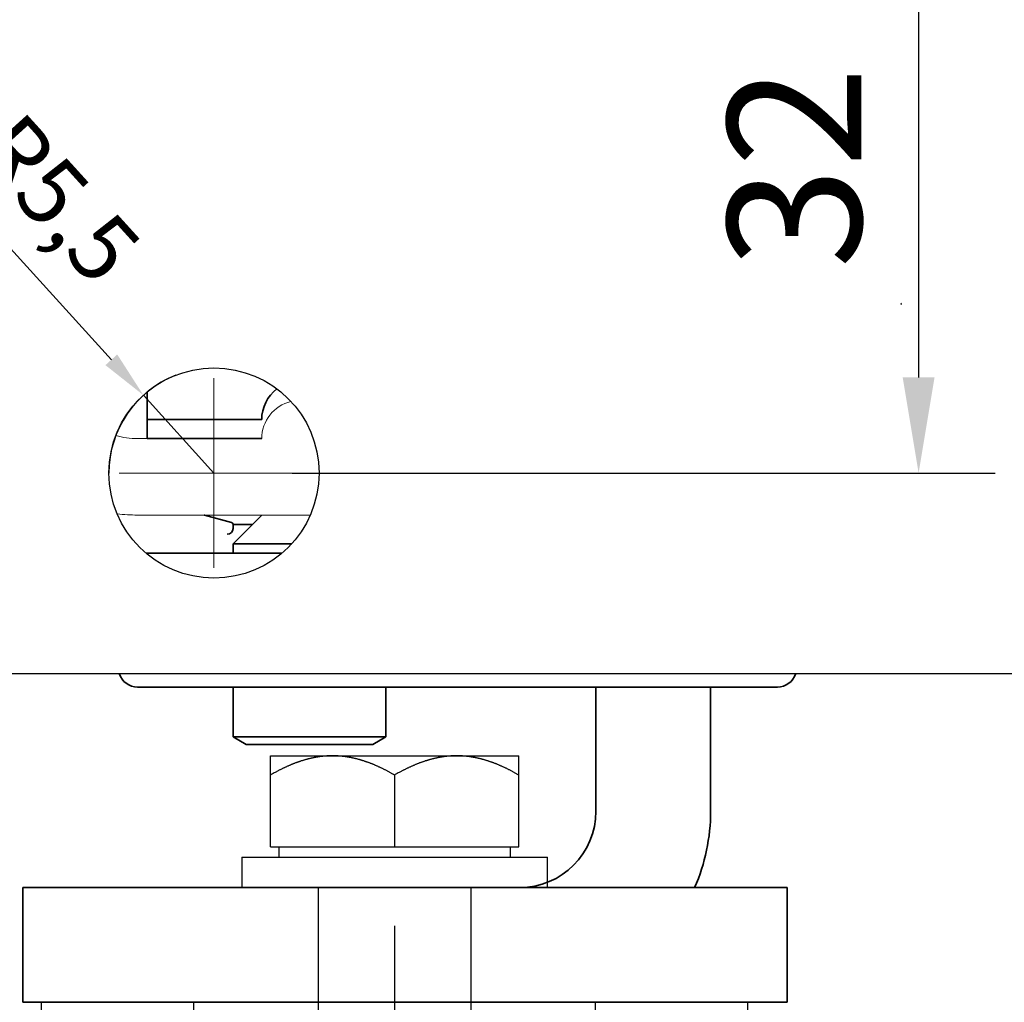
# Model space of a CAD drawing. Units: millimetres. Extents: x 24663 to 26077, y 14856 to 23560.
# Drawn here: x 24872 to 24923, y 22162 to 22214 of the extents above; entities that cross this region are included whole.
import ezdxf

# ---------------------------------------------------------------- set-up
doc = ezdxf.new("R2010")
doc.units = ezdxf.units.MM
doc.linetypes.add('CENTERX2', pattern=[20.32, 12.7, -2.54, 2.54, -2.54])
doc.linetypes.add('XREF ANTRIEB TST Flex Green ES Proline mit Wandbefestigung$0$STRICHPUNKT', pattern=[25.4, 12.7, -6.35, 0, -6.35])
for name, color, linetype in [('BLOCK 325455-XX-1-20 Horizontalprofil FF oben$0$325455', 3, 'Continuous'), ('Fahrflügel', 3, 'Continuous'), ('Konstruktion', 31, 'Continuous'), ('Mass', 7, 'Continuous'), ('XREF ANTRIEB TST Flex Green ES Proline mit Wandbefestigung$0$Mittellinie', 7, 'XREF ANTRIEB TST Flex Green ES Proline mit Wandbefestigung$0$STRICHPUNKT'), ('XREF ANTRIEB TST Flex Green ES Proline mit Wandbefestigung$0$XREF ANTRIEB TST Flex Green ES 200', 5, 'Continuous')]:
    doc.layers.add(name, color=color, linetype=linetype)
doc.layers.add('XREF ANTRIEB TST Flex Green ES Proline mit Wandbefestigung$0$Konstruktion', color=31, linetype='Continuous', true_color=0xffbf7f)
doc.styles.add('Bemassungstext (DORMA)', font='isocpeur.ttf')
doc.dimstyles.new('DORMA', dxfattribs={"dimtxt": 3.5, "dimasz": 2.5, "dimexe": 2, "dimexo": 0, "dimgap": 1.5, "dimtad": 1, "dimdec": 8, "dimtxsty": 'Bemassungstext (DORMA)', "dimcen": 0.1, "dimclrt": 256, "dimadec": 8, "dimazin": 2, "dimtfac": 1, "dimtdec": 8, "dimtmove": 0, "dimatfit": 3, "dimfxl": 1, "dimtolj": 1, "dimarcsym": 0})
doc.dimstyles.new('DORMA_M', dxfattribs={"dimtxt": 3.5, "dimasz": 2.5, "dimexe": 2, "dimexo": 0, "dimgap": 1.5, "dimtad": 1, "dimdec": 8, "dimtxsty": 'Bemassungstext (DORMA)', "dimcen": 0.1, "dimclrt": 256, "dimadec": 8, "dimazin": 2, "dimtfac": 1, "dimtdec": 8, "dimtmove": 0, "dimatfit": 3, "dimfxl": 1, "dimtolj": 1, "dimarcsym": 0})

# ---------------------------------------------------------------- blocks, each defined once
blk = doc.blocks.new('*D172')
at = {"layer": 'Mass', "color": 0, "lineweight": -2, "transparency": 16777216}
for p, q in [((25016.54, 22167.091), (25016.54, 22172.091)), ((25002.044, 22162.091), (25020.54, 22162.091)), ((25016.54, 22158.091), (25016.54, 22162.091)), ((24863.892, 22158.091), (25020.54, 22158.091)), ((25016.54, 22153.091), (25016.54, 22148.091))]:
    blk.add_line(p, q, dxfattribs=at)
at = {"layer": 'Mass', "color": 0, "transparency": 16777216}
for points in [[(25015.706, 22167.091), (25017.373, 22167.091), (25016.54, 22162.091)], [(25015.706, 22153.091), (25017.373, 22153.091), (25016.54, 22158.091)]]:
    blk.add_solid(points, dxfattribs=at)
at = {"layer": 'Mass', "transparency": 16777216, "insert": (25010.54, 22160.091), "char_height": 6, "attachment_point": 5, "rotation": 90, "style": 'Bemassungstext (DORMA)'}
blk.add_mtext('\\A1;4', dxfattribs=at)
blk = doc.blocks.new('XREF ANTRIEB TST Flex Green ES Proline mit Wandbefestigung$0$SW_CENTERMARKSYMBOL_2')
at = {"color": 0, "linetype": 'Continuous', "lineweight": 0}
for p, q in [((0, 2.5), (0, 4.96)), ((0, 0), (0, 2.5)), ((-2.5, 0), (-4.96, 0)), ((0, 0), (-2.5, 0)), ((0, 0), (0, -2.5)), ((0, 0), (2.5, 0)), ((2.5, 0), (4.96, 0)), ((0, -2.5), (0, -4.96))]:
    blk.add_line(p, q, dxfattribs=at)
blk = doc.blocks.new('XREF ANTRIEB TST Flex Green ES Proline mit Wandbefestigung$0$Wandbefestigung TST SA')
at = {"color": 9, "linetype": 'Continuous', "lineweight": 30}
blk.add_line((12, -73), (120.5, -73), dxfattribs=at)
blk.add_circle((25, -62.5), 5.5, dxfattribs=at)
at = {"layer": 'XREF ANTRIEB TST Flex Green ES Proline mit Wandbefestigung$0$Mittellinie', "color": 1}
blk.add_blockref('XREF ANTRIEB TST Flex Green ES Proline mit Wandbefestigung$0$SW_CENTERMARKSYMBOL_2', (25, -62.5), dxfattribs=at)
blk = doc.blocks.new('XREF ANTRIEB TST Flex Green ES Proline mit Wandbefestigung$0$XREF ANTRIEB TST Flex Green ES Proline')
at = {"color": 5, "linetype": 'Continuous', "lineweight": 35}
for p, q in [((58.465, -57.948), (58.5, -57.906)), ((58.5, -57.977), (58.465, -57.948)), ((19, -62.557), (19, -64)), ((19, -64), (25, -64)), ((19, -64), (19, -65)), ((19, -65), (25, -65)), ((23.426, -69.382), (22.013, -69.003)), ((25, -69), (23.5, -70.5)), ((23.5, -69.7), (23.5, -69.479)), ((24.5, -69.5), (23.5, -69.5)), ((23.5, -70.5), (23.5, -71)), ((26.569, -70.5), (23.5, -70.5)), ((18.949, -71), (26.051, -71)), ((52, -78), (18.5, -78)), ((23.5, -78), (23.5, -80.601)), ((31.5, -80.601), (31.5, -78)), ((42.5, -78), (42.5, -84.5)), ((48.5, -78), (48.5, -84.5)), ((23.5, -80.601), (24.191, -81)), ((31.5, -80.601), (23.5, -80.601)), ((30.81, -81), (31.5, -80.601)), ((30.81, -81), (24.191, -81)), ((12.5, -94.5), (12.5, -88.5)), ((12.5, -88.5), (16.5, -88.5)), ((16.5, -88.5), (48.5, -88.5)), ((48.5, -88.5), (52.5, -88.5)), ((52.5, -88.5), (52.5, -94.5)), ((16.5, -94.5), (12.5, -94.5)), ((16.5, -94.5), (48.5, -94.5)), ((52.5, -94.5), (48.5, -94.5))]:
    blk.add_line(p, q, dxfattribs=at)
at = {"color": 5, "linetype": 'Continuous', "lineweight": 15}
for p, q in [((25, -65), (18.5, -65)), ((18.5, -69), (27.541, -69))]:
    blk.add_line(p, q, dxfattribs=at)
at = {"color": 5, "linetype": 'Continuous', "lineweight": 35}
for centre, radius, start, end in [((27, -64), 2, 126.8696, 180), ((21.987, -69.1), 0.1, 75, 90), ((23.4, -69.479), 0.1, 0, 75), ((23.2, -69.7), 0.3, 270, 0), ((18.5, -77), 1, 197.4576, 270), ((52, -77), 1, 270, 342.5424), ((38.5, -84.5), 4, 270, 0), ((38.5, -84.5), 10, 336.4218, 0)]:
    blk.add_arc(centre, radius, start, end, dxfattribs=at)
at = {"color": 5, "linetype": 'Continuous', "lineweight": 15}
for centre, radius, start, end in [((27, -65), 2, 103.6162, 180), ((18.5, -61), 4, 253.4862, 270), ((18.5, -60), 9, 263.1842, 270)]:
    blk.add_arc(centre, radius, start, end, dxfattribs=at)
at = {"layer": 'XREF ANTRIEB TST Flex Green ES Proline mit Wandbefestigung$0$Konstruktion'}
blk.add_blockref('XREF ANTRIEB TST Flex Green ES Proline mit Wandbefestigung$0$Wandbefestigung TST SA', (-2.5, -4.3), dxfattribs=at)
blk = doc.blocks.new('XREF ANTRIEB TST Flex Green ES Proline mit Wandbefestigung')
at = {"layer": 'XREF ANTRIEB TST Flex Green ES Proline mit Wandbefestigung$0$XREF ANTRIEB TST Flex Green ES 200'}
blk.add_blockref('XREF ANTRIEB TST Flex Green ES Proline mit Wandbefestigung$0$XREF ANTRIEB TST Flex Green ES Proline', (0, 0), dxfattribs=at)
blk = doc.blocks.new('*D239')
at = {"layer": 'Mass', "color": 0, "lineweight": -2, "transparency": 16777216}
for p, q in [((24884.992, 22221.841), (24922.782, 22221.841)), ((24918.782, 22216.841), (24918.782, 22194.841)), ((24885.992, 22189.841), (24922.782, 22189.841))]:
    blk.add_line(p, q, dxfattribs=at)
at = {"layer": 'Mass', "color": 0, "transparency": 16777216}
for points in [[(24917.948, 22216.841), (24919.615, 22216.841), (24918.782, 22221.841)], [(24917.948, 22194.841), (24919.615, 22194.841), (24918.782, 22189.841)]]:
    blk.add_solid(points, dxfattribs=at)
at = {"layer": 'Mass', "transparency": 16777216, "insert": (24912.282, 22205.841), "char_height": 7, "attachment_point": 5, "rotation": 90, "style": 'Bemassungstext (DORMA)'}
blk.add_mtext('\\A1;32', dxfattribs=at)
blk = doc.blocks.new('*D234')
at = {"layer": 'Mass', "color": 0, "lineweight": -2, "transparency": 16777216}
for p, q in [((24867.301, 22205.935), (24876.52, 22195.767)), ((24881.893, 22189.841), (24878.199, 22193.915))]:
    blk.add_line(p, q, dxfattribs=at)
blk.add_arc((24881.893, 22189.841), 5.5, 111.3627, 180, dxfattribs=at)
at = {"layer": 'Mass', "color": 0, "transparency": 16777216}
blk.add_solid([(24876.829, 22196.047), (24876.211, 22195.488), (24878.199, 22193.915)], dxfattribs=at)
at = {"layer": 'Mass', "transparency": 16777216, "insert": (24873.738, 22204.196), "char_height": 3.5, "attachment_point": 5, "rotation": 312.1975, "style": 'Bemassungstext (DORMA)'}
blk.add_mtext('\\A1;R5,5', dxfattribs=at)
blk = doc.blocks.new('BLOCK 325455-XX-1-20 Horizontalprofil FF oben$0$325455 Trennung')
at = {"layer": 'BLOCK 325455-XX-1-20 Horizontalprofil FF oben$0$325455', "color": 8}
for p, q in [((-5.829, 19.695), (-6.895, 17.184)), ((-5.813, 19.734), (-5.812, 19.732)), ((-5.371, 20), (-5.369, 20)), ((5.369, 20), (-5.369, 20)), ((6.895, 17.184), (5.829, 19.695)), ((5.877, 19.583), (6.804, 17.397)), ((-9.602, 18.1), (-9.6, 18.1)), ((-9.388, 18.1), (-9.6, 18.1)), ((-7.611, 17.106), (-9.283, 18.072)), ((9.283, 18.072), (7.611, 17.106)), ((9.387, 18.1), (9.388, 18.1)), ((9.6, 18.1), (9.388, 18.1)), ((-10, 17.7), (-10, 17.273)), ((-7.776, 17.555), (-7.775, 17.555)), ((-5.52, 15.305), (-4.506, 17.695)), ((-4.045, 18), (4.045, 18)), ((4.504, 17.695), (5.519, 15.305)), ((4.504, 17.695), (4.506, 17.695)), ((4.506, 17.695), (5.52, 15.305)), ((10, 17.273), (10, 17.7)), ((-9.9, 17.1), (-9.9, 16.725)), ((9.9, 16.725), (9.9, 17.1)), ((10, 17.391), (10, 17.391)), ((-9.702, 16.525), (-9.7, 16.525)), ((-9.7, 16.525), (-9.588, 16.525)), ((9.587, 16.525), (9.588, 16.525)), ((9.588, 16.525), (9.7, 16.525)), ((-9.588, 15.475), (-9.7, 15.475)), ((9.587, 15.475), (9.588, 15.475)), ((9.7, 15.475), (9.588, 15.475)), ((-9.9, 15.275), (-9.9, 14.9)), ((-7.212, 15), (-5.981, 15)), ((5.519, 15.305), (5.52, 15.305)), ((5.979, 15), (5.981, 15)), ((5.981, 15), (7.212, 15)), ((9.9, 14.9), (9.9, 15.275)), ((-10, 14.727), (-10, 14.3)), ((-9.283, 13.928), (-7.612, 14.893)), ((7.612, 14.893), (9.283, 13.928)), ((10, 14.3), (10, 14.727)), ((-9.602, 13.9), (-9.6, 13.9)), ((-9.6, 13.9), (-9.388, 13.9)), ((9.387, 13.9), (9.388, 13.9)), ((9.388, 13.9), (9.6, 13.9)), ((-10, 5.273), (-10, 5.7)), ((-9.602, 6.1), (-9.6, 6.1)), ((-9.6, 6.1), (-9.388, 6.1)), ((-9.283, 6.072), (-7.612, 5.107)), ((7.612, 5.107), (9.283, 6.072)), ((9.387, 6.1), (9.388, 6.1)), ((9.388, 6.1), (9.6, 6.1)), ((10, 5.7), (10, 5.273)), ((-9.9, 4.725), (-9.9, 5.1)), ((-7.212, 5), (-5.981, 5)), ((-5.52, 4.695), (-4.506, 2.305)), ((4.504, 2.305), (5.519, 4.695)), ((4.506, 2.305), (5.52, 4.695)), ((5.519, 4.695), (5.52, 4.695)), ((5.979, 5), (5.981, 5)), ((5.981, 5), (7.212, 5)), ((9.9, 5.1), (9.9, 4.725)), ((-9.588, 4.525), (-9.7, 4.525)), ((9.587, 4.525), (9.588, 4.525)), ((9.7, 4.525), (9.588, 4.525)), ((-9.9, 2.9), (-9.9, 3.275)), ((-9.702, 3.475), (-9.7, 3.475)), ((-9.7, 3.475), (-9.588, 3.475)), ((9.587, 3.475), (9.588, 3.475)), ((9.588, 3.475), (9.7, 3.475)), ((9.9, 3.275), (9.9, 2.9)), ((-10, 2.3), (-10, 2.727)), ((-7.611, 2.894), (-9.283, 1.928)), ((-5.829, 0.305), (-6.895, 2.816)), ((6.895, 2.816), (5.829, 0.305)), ((5.877, 0.417), (6.804, 2.603)), ((9.283, 1.928), (7.611, 2.894)), ((10, 2.727), (10, 2.3)), ((10, 2.609), (10, 2.609)), ((-7.776, 2.445), (-7.775, 2.445)), ((4.504, 2.305), (4.506, 2.305)), ((-9.602, 1.9), (-9.6, 1.9)), ((-9.388, 1.9), (-9.6, 1.9)), ((-4.045, 2), (4.045, 2)), ((9.387, 1.9), (9.388, 1.9)), ((9.6, 1.9), (9.388, 1.9)), ((-5.813, 0.266), (-5.812, 0.268)), ((-5.371, 0), (-5.369, 0)), ((5.369, 0), (-5.369, 0))]:
    blk.add_line(p, q, dxfattribs=at)
for centre in [(-9.25, 16), (9.25, 16), (-9.25, 4), (9.25, 4)]:
    blk.add_circle(centre, 0.6, dxfattribs=at)
for centre, radius, start, end in [((-5.369, 19.5), 0.5, 90.0087, 156.9922), ((5.369, 19.5), 0.5, 23.0078, 89.9909), ((-9.6, 17.7), 0.4, 90.0051, 179.9965), ((-9.388, 17.89), 0.21, 59.9964, 90.0052), ((9.388, 17.89), 0.21, 89.9938, 120.0056), ((9.6, 17.7), 0.4, 0.0034, 89.996), ((-4.045, 17.5), 0.5, 89.9947, 157.0062), ((4.044, 17.5), 0.5, 22.9899, 90.0088), ((4.045, 17.5), 0.5, 22.9948, 90.0044), ((-9.8, 17.273), 0.2, 180.011, 240.0033), ((-7.216, 17.791), 0.791, 239.9966, 273.0913), ((-7.171, 17.302), 0.3, 269.6255, 337.0062), ((7.171, 17.302), 0.3, 202.9823, 270.4032), ((7.216, 17.79), 0.79, 266.8845, 300.0128), ((9.8, 17.273), 0.2, 299.9943, 0.0066), ((-9.7, 16.725), 0.2, 180.0145, 269.9929), ((-9.588, 16.724), 0.199, 269.9316, 295.033), ((-9.25, 16), 0.6, 244.9924, 115.0076), ((9.25, 16), 0.6, 64.991, 295.009), ((9.588, 16.724), 0.199, 244.9691, 270.0685), ((9.586, 16.724), 0.199, 249.2145, 270.0857), ((9.7, 16.725), 0.2, 270.0063, 359.9873), ((-9.7, 15.275), 0.2, 90.0049, 180.0025), ((-9.588, 15.275), 0.2, 65.0043, 89.953), ((9.588, 15.274), 0.201, 90.048, 114.9915), ((9.587, 15.275), 0.2, 90.0067, 110.7854), ((9.7, 15.275), 0.2, 359.9956, 89.9926), ((-7.212, 14.2), 0.8, 90.0043, 120.0089), ((-5.98, 15.5), 0.5, 269.9862, 337.0047), ((5.979, 15.5), 0.5, 203.0034, 270.0065), ((5.98, 15.5), 0.5, 202.9954, 270.014), ((7.212, 14.2), 0.8, 59.9911, 89.996), ((-9.8, 14.727), 0.2, 119.9943, 180.0066), ((9.8, 14.727), 0.2, 359.9934, 60.0057), ((-9.6, 14.3), 0.4, 179.9953, 270.0122), ((-9.388, 14.11), 0.21, 269.9948, 300.0036), ((9.388, 14.11), 0.21, 239.9964, 270.0052), ((9.6, 14.3), 0.4, 269.9962, 0.0054), ((-9.6, 5.7), 0.4, 89.9878, 180.0047), ((-9.388, 5.89), 0.21, 59.9964, 90.0052), ((9.388, 5.89), 0.21, 89.9948, 120.0036), ((9.6, 5.7), 0.4, 359.9946, 90.0038), ((-9.8, 5.273), 0.2, 179.9934, 240.0057), ((9.8, 5.273), 0.2, 299.9943, 0.0066), ((-9.7, 4.725), 0.2, 179.9975, 269.9951), ((-7.212, 5.8), 0.8, 239.9911, 269.9957), ((-5.98, 4.5), 0.5, 22.9953, 90.0138), ((5.979, 4.5), 0.5, 89.9935, 156.9966), ((5.98, 4.5), 0.5, 89.986, 157.0046), ((7.212, 5.8), 0.8, 270.004, 300.0089), ((9.7, 4.725), 0.2, 270.0074, 0.0044), ((-9.588, 4.725), 0.2, 270.047, 294.9957), ((-9.25, 4), 0.6, 244.9924, 115.0076), ((9.25, 4), 0.6, 64.991, 295.009), ((9.588, 4.726), 0.201, 245.0085, 269.952), ((9.587, 4.725), 0.2, 249.2146, 269.9933), ((-9.7, 3.275), 0.2, 90.0071, 179.9855), ((-9.588, 3.276), 0.199, 64.967, 90.0684), ((9.588, 3.276), 0.199, 89.9315, 115.0309), ((9.586, 3.276), 0.199, 89.9143, 110.7855), ((9.7, 3.275), 0.2, 0.0127, 89.9937), ((-9.8, 2.727), 0.2, 119.9967, 179.989), ((-7.216, 2.209), 0.791, 86.9087, 120.0034), ((-7.171, 2.698), 0.3, 22.9938, 90.3745), ((7.171, 2.698), 0.3, 89.5968, 157.0177), ((7.216, 2.21), 0.79, 59.9872, 93.1155), ((9.8, 2.727), 0.2, 359.9934, 60.0057), ((-9.6, 2.3), 0.4, 180.0035, 269.9949), ((-4.045, 2.5), 0.5, 202.9938, 270.0053), ((4.044, 2.5), 0.5, 269.9912, 337.0101), ((4.045, 2.5), 0.5, 269.9956, 337.0052), ((9.6, 2.3), 0.4, 270.004, 359.9966), ((-9.388, 2.11), 0.21, 269.9948, 300.0036), ((9.388, 2.11), 0.21, 239.9944, 270.0062), ((-5.369, 0.5), 0.5, 203.0078, 269.9913), ((5.369, 0.5), 0.5, 270.0091, 336.9922)]:
    blk.add_arc(centre, radius, start, end, dxfattribs=at)
blk = doc.blocks.new('BLOCK 325455-XX-1-20 Horizontalprofil FF oben$0$325455-XX-1-20 Horizontalprofil FF oben')
at = {"layer": 'BLOCK 325455-XX-1-20 Horizontalprofil FF oben$0$325455'}
for p, q in [((18.5, 0), (10.5, 0)), ((18.5, -47), (18.5, 0)), ((-18.5, 0), (-18.5, -47)), ((-10.5, 0), (-18.5, 0)), ((-10.5, -1.7), (-10.5, 0)), ((10.5, 0), (10.5, -1.7)), ((-14.95, -2), (-10.8, -2)), ((10.8, -2), (14.95, -2)), ((-15.25, -9.7), (-15.25, -2.3)), ((15.25, -2.3), (15.25, -9.7)), ((-9.68, -10), (-14.95, -10)), ((-8.251, -10.318), (-9.403, -10.033)), ((-6.163, -10), (-7.665, -10)), ((7.665, -10), (6.163, -10)), ((9.403, -10.033), (8.251, -10.318)), ((14.95, -10), (9.68, -10)), ((-6.804, -12.603), (-5.877, -10.417)), ((5.877, -10.417), (6.804, -12.603)), ((-9.719, -11.244), (-9.566, -11.293)), ((-9.496, -11.327), (-7.775, -12.444)), ((7.775, -12.444), (9.496, -11.327)), ((9.566, -11.293), (9.719, -11.244)), ((-14.446, -12), (-16, -12)), ((-12.172, -12), (-13.754, -12)), ((-10, -15.9), (-10, -11.936)), ((10, -11.936), (10, -15.9)), ((13.754, -12), (12.2, -12)), ((16, -12), (14.446, -12)), ((-16.5, -12.5), (-16.5, -27.5)), ((-11.7, -17), (-11.7, -12.499)), ((-7.684, -12.623), (-7.693, -12.797)), ((-7.403, -12.986), (-6.944, -12.753)), ((6.944, -12.753), (7.403, -12.986)), ((7.693, -12.797), (7.684, -12.623)), ((11.7, -12.5), (11.7, -17)), ((16.5, -27.5), (16.5, -12.5)), ((-7.804, -15.229), (-9.323, -16.156)), ((-3.161, -16.381), (-7.664, -15.203)), ((7.664, -15.203), (3.161, -16.381)), ((9.323, -16.156), (7.804, -15.229)), ((-9.479, -16.2), (-9.7, -16.2)), ((9.7, -16.2), (9.479, -16.2)), ((-2.75, -18.412), (-2.75, -16.873)), ((2.75, -16.873), (2.75, -18.412)), ((-10, -18), (-10.7, -18)), ((10.7, -18), (10, -18)), ((-9.5, -21.5), (-9.5, -18.5)), ((-3.595, -18.9), (-2.75, -18.412)), ((2.75, -18.412), (3.595, -18.9)), ((9.5, -18.5), (9.5, -21.5)), ((-7.6, -19), (-7.46, -19)), ((7.46, -19), (7.6, -19)), ((-7.9, -20.7), (-7.9, -19.3)), ((7.9, -19.3), (7.9, -20.7)), ((-7.46, -21), (-7.6, -21)), ((-2.75, -21.588), (-3.595, -21.1)), ((3.595, -21.1), (2.75, -21.588)), ((7.6, -21), (7.46, -21)), ((-2.75, -23.128), (-2.75, -21.588)), ((2.75, -21.588), (2.75, -23.128)), ((-10.7, -22), (-10, -22)), ((10, -22), (10.7, -22)), ((-11.7, -27.5), (-11.7, -23)), ((11.7, -23), (11.7, -27.5)), ((-7.664, -24.797), (-3.161, -23.62)), ((3.161, -23.62), (7.664, -24.797)), ((-10, -28.064), (-10, -24.1)), ((-9.7, -23.8), (-9.479, -23.8)), ((-9.323, -23.844), (-7.804, -24.771)), ((7.804, -24.771), (9.323, -23.844)), ((9.479, -23.8), (9.7, -23.8)), ((10, -24.1), (10, -28.064)), ((-10, -24.727), (-10, -24.3)), ((-7.693, -27.203), (-7.684, -27.377)), ((-6.944, -27.247), (-7.403, -27.014)), ((7.403, -27.014), (6.944, -27.247)), ((7.684, -27.377), (7.693, -27.203)), ((-7.775, -27.556), (-9.496, -28.673)), ((-5.877, -29.583), (-6.804, -27.398)), ((6.804, -27.398), (5.877, -29.583)), ((9.496, -28.673), (7.775, -27.556)), ((-16, -28), (-12.2, -28)), ((12.2, -28), (16, -28)), ((-9.566, -28.707), (-9.719, -28.756)), ((9.719, -28.756), (9.566, -28.707)), ((-9.403, -29.967), (-8.251, -29.682)), ((8.251, -29.682), (9.403, -29.967)), ((-15.527, -30), (-9.68, -30)), ((-7.665, -30), (-6.163, -30)), ((6.163, -30), (7.665, -30)), ((9.68, -30), (15.527, -30)), ((-16.5, -44), (-16.5, -31)), ((16.5, -31), (16.5, -44)), ((-17.5, -44), (-16.5, -44)), ((-17.5, -46), (-17.5, -44)), ((16.5, -44), (17.5, -44)), ((17.5, -44), (17.5, -46)), ((-16.5, -46), (-17.5, -46)), ((-16.5, -47), (-16.5, -46)), ((17.5, -46), (16.5, -46)), ((16.5, -46), (16.5, -47)), ((-18.5, -47), (-16.5, -47)), ((16.5, -47), (18.5, -47))]:
    blk.add_line(p, q, dxfattribs=at)
for centre, radius, start, end in [((-14.95, -2.3), 0.3, 90.0002, 180), ((-10.8, -1.7), 0.3, 270.0002, 0), ((10.8, -1.7), 0.3, 180, 269.9998), ((14.95, -2.3), 0.3, 0, 89.9998), ((-14.95, -9.7), 0.3, 180, 269.9998), ((14.95, -9.7), 0.3, 270.0002, 0), ((-9.68, -11.154), 1.154, 76.1352, 89.9998), ((-8.179, -10.026), 0.3, 256.1352, 329.0955), ((-7.646, -10.299), 0.3, 93.4632, 156.6979), ((-6.153, -10.3), 0.3, 337.0002, 92.0003), ((6.153, -10.3), 0.3, 87.9997, 202.9998), ((7.646, -10.299), 0.3, 23.3021, 86.5368), ((8.179, -10.026), 0.3, 210.9045, 283.8648), ((9.68, -11.154), 1.154, 90.0002, 103.8648), ((-9.812, -11.529), 0.3, 71.9964, 210.7017), ((-9.659, -11.579), 0.3, 57.0003, 71.9964), ((9.659, -11.579), 0.3, 108.0036, 122.9997), ((9.812, -11.529), 0.3, 329.2983, 108.0036), ((-14.1, -12.05), 0.35, 8.2121, 171.7875), ((-10.497, -11.936), 0.497, 360, 30.7017), ((10.497, -11.936), 0.497, 149.2983, 180), ((14.1, -12.05), 0.35, 8.2123, 171.7877), ((-16, -12.5), 0.5, 90.0002, 180), ((-12.2, -12.499), 0.5, 0, 86.8177), ((12.2, -12.5), 0.5, 90, 180), ((16, -12.5), 0.5, 0, 90), ((-7.884, -12.612), 0.2, 357.0018, 57.0003), ((-7.493, -12.808), 0.2, 177.0018, 296.9997), ((-7.08, -12.485), 0.3, 296.9997, 337.0002), ((7.08, -12.485), 0.3, 202.9998, 243.0003), ((7.493, -12.808), 0.2, 243.0003, 2.9982), ((7.884, -12.612), 0.2, 122.9997, 182.9982), ((-7.7, -15.4), 0.2, 79.737, 121.3955), ((7.7, -15.4), 0.2, 58.6045, 100.263), ((-9.7, -15.9), 0.3, 180, 269.9995), ((9.7, -15.9), 0.3, 270.0005, 360), ((-9.479, -15.9), 0.3, 269.9995, 301.3955), ((-3.25, -16.873), 0.5, 0, 79.7362), ((3.25, -16.873), 0.5, 100.2638, 180), ((9.479, -15.9), 0.3, 238.6045, 270.0005), ((-10.7, -17), 1, 180, 270.0004), ((10.7, -17), 1, 269.9996, 0), ((-10, -18.5), 0.5, 0, 90.0004), ((-5.5, -20), 2.2, 29.9938, 152.9722), ((5.5, -20), 2.2, 27.0278, 150.0062), ((10, -18.5), 0.5, 89.9996, 180), ((-7.6, -19.3), 0.3, 90.0629, 180.0003), ((7.6, -19.3), 0.3, 359.9997, 89.9368), ((-7.6, -20.7), 0.3, 180.0003, 270.0122), ((-5.5, -20), 2.2, 207.0287, 329.9995), ((5.5, -20), 2.2, 210.0005, 332.9712), ((7.6, -20.7), 0.3, 269.9878, 359.9997), ((-10, -21.5), 0.5, 270.0005, 0), ((10, -21.5), 0.5, 180, 269.9995), ((-10.7, -23), 1, 90.0005, 179.9999), ((10.7, -23), 1, 0.0001, 89.9995), ((-3.25, -23.128), 0.5, 280.2637, 0), ((3.25, -23.128), 0.5, 180, 259.7363), ((-9.7, -24.1), 0.3, 90.001, 180), ((-9.479, -24.1), 0.3, 58.6045, 90.001), ((9.479, -24.1), 0.3, 89.999, 121.3955), ((9.7, -24.1), 0.3, 0.0001, 89.999), ((-7.7, -24.6), 0.2, 238.6045, 280.2629), ((7.7, -24.6), 0.2, 259.7371, 301.3955), ((-7.493, -27.192), 0.2, 63.0003, 182.9982), ((-7.08, -27.515), 0.3, 22.9998, 63.0003), ((7.08, -27.515), 0.3, 116.9997, 157.0002), ((7.493, -27.192), 0.2, 357.0018, 116.9997), ((-16, -27.5), 0.5, 180, 269.9999), ((-12.2, -27.5), 0.5, 269.9999, 359.9999), ((-7.884, -27.388), 0.2, 302.9997, 2.9982), ((7.884, -27.388), 0.2, 177.0018, 237.0003), ((12.2, -27.5), 0.5, 180.0001, 270.0001), ((16, -27.5), 0.5, 270.0001, 0), ((-9.812, -28.471), 0.3, 149.2983, 288.0036), ((-10.497, -28.064), 0.497, 329.2983, 0), ((9.812, -28.471), 0.3, 251.9964, 30.7017), ((10.497, -28.064), 0.497, 180.0001, 210.7017), ((-9.659, -28.421), 0.3, 288.0036, 302.9997), ((9.659, -28.421), 0.3, 237.0003, 251.9964), ((-8.179, -29.974), 0.3, 30.9045, 103.8648), ((-7.646, -29.701), 0.3, 203.3021, 266.5368), ((-6.153, -29.701), 0.3, 267.9997, 22.9998), ((6.153, -29.701), 0.3, 157.0002, 272.0003), ((7.646, -29.701), 0.3, 273.4632, 336.6979), ((8.179, -29.974), 0.3, 76.1352, 149.0955), ((-15.5, -31), 1, 91.5601, 180), ((-9.68, -28.846), 1.154, 269.9999, 283.8648), ((9.68, -28.846), 1.154, 256.1352, 270.0001), ((15.5, -31), 1, 0, 88.4259)]:
    blk.add_arc(centre, radius, start, end, dxfattribs=at)
blk.add_blockref('BLOCK 325455-XX-1-20 Horizontalprofil FF oben$0$325455 Trennung', (0, -30), dxfattribs=at)
blk = doc.blocks.new('BLOCK 325455-XX-1-20 Horizontalprofil FF oben')
at = {"layer": 'BLOCK 325455-XX-1-20 Horizontalprofil FF oben$0$325455'}
blk.add_blockref('BLOCK 325455-XX-1-20 Horizontalprofil FF oben$0$325455-XX-1-20 Horizontalprofil FF oben', (0, 0), dxfattribs=at)
blk = doc.blocks.new('XREF Green HP FF oben')
at = {"color": 8}
for p, q in [((-6.493, 8.13), (-6.493, 12.9)), ((-6.493, 12.9), (6.507, 12.9)), ((6.507, 8.13), (6.507, 12.9)), ((0.007, 11.895), (0.007, 8.13)), ((-6.493, 8.13), (6.507, 8.13)), ((-6.052, 8.13), (-6.052, 7.6)), ((6.065, 7.6), (6.065, 8.13)), ((-7.993, 7.6), (8.007, 7.6)), ((-7.993, 7.6), (-7.993, 6)), ((8.007, 6), (8.007, 7.6)), ((8.007, 6), (-7.993, 6)), ((-3.994, 6), (-3.993, -2)), ((4.007, -2), (4.007, 6))]:
    blk.add_line(p, q, dxfattribs=at)
for points in [[(-3.244, 12.9), (-3.294, 12.9, 0.002566), (-3.344, 12.899, 0.002564), (-3.394, 12.898, 0.002562), (-3.445, 12.896, 0.00256), (-3.495, 12.894, 0.002556), (-3.545, 12.891, 0.002552), (-3.596, 12.887, 0.002547), (-3.646, 12.883, 0.002541), (-3.697, 12.879, 0.002534), (-3.747, 12.874, 0.002527), (-3.798, 12.869, 0.002518), (-3.849, 12.863, 0.00251), (-3.899, 12.856, 0.002499), (-3.95, 12.849, 0.002489), (-4.001, 12.841, 0.002477), (-4.052, 12.833, 0.002466), (-4.103, 12.825, 0.002453), (-4.154, 12.816, 0.00244), (-4.206, 12.806, 0.002425), (-4.257, 12.796, 0.002411), (-4.309, 12.785, 0.002395), (-4.36, 12.773, 0.00238), (-4.412, 12.761, 0.002363), (-4.464, 12.749, 0.002347), (-4.516, 12.736, 0.002329), (-4.569, 12.722, 0.002312), (-4.621, 12.708, 0.002292), (-4.674, 12.694, 0.002274), (-4.726, 12.678, 0.002254), (-4.779, 12.662, 0.002236), (-4.832, 12.646, 0.002214), (-4.886, 12.629, 0.002195), (-4.939, 12.611, 0.002173), (-4.993, 12.593, 0.002153), (-5.047, 12.574, 0.002131), (-5.101, 12.555, 0.002111), (-5.156, 12.535, 0.002088), (-5.211, 12.515, 0.002067), (-5.266, 12.493, 0.002043), (-5.321, 12.472, 0.002023), (-5.376, 12.449, 0.001998), (-5.432, 12.426, 0.001976), (-5.488, 12.402, 0.001953), (-5.544, 12.378, 0.001935), (-5.601, 12.353, 0.001906), (-5.658, 12.327, 0.001872), (-5.715, 12.301, 0.001865), (-5.773, 12.274, 0.001882), (-5.831, 12.246, 0.001802), (-5.889, 12.218, 0.001659), (-5.947, 12.189, 0.001814), (-6.007, 12.159, 0.002141), (-6.068, 12.127, 0.001587), (-6.126, 12.097, 0.000517), (-6.178, 12.07, 0.002226), (-6.247, 12.033, 0.003729), (-6.353, 11.973, 0.001761), (-6.493, 11.895, 0.000915)], [(0.007, 11.895), (-0.056, 11.93, 0.001548), (-0.118, 11.965, 0.001586), (-0.179, 11.999, 0.001616), (-0.24, 12.033, 0.001632), (-0.301, 12.065, 0.001655), (-0.361, 12.097, 0.001677), (-0.421, 12.129, 0.001702), (-0.48, 12.159, 0.001723), (-0.539, 12.189, 0.001747), (-0.598, 12.218, 0.001769), (-0.656, 12.246, 0.001793), (-0.714, 12.274, 0.001815), (-0.771, 12.301, 0.001839), (-0.829, 12.327, 0.001861), (-0.886, 12.353, 0.001886), (-0.942, 12.378, 0.001907), (-0.999, 12.402, 0.001931), (-1.055, 12.426, 0.001953), (-1.111, 12.449, 0.001977), (-1.166, 12.472, 0.001998), (-1.221, 12.493, 0.002022), (-1.276, 12.515, 0.002043), (-1.331, 12.535, 0.002067), (-1.385, 12.555, 0.002087), (-1.44, 12.574, 0.00211), (-1.494, 12.593, 0.002131), (-1.547, 12.611, 0.002153), (-1.601, 12.629, 0.002173), (-1.654, 12.646, 0.002195), (-1.708, 12.662, 0.002214), (-1.761, 12.678, 0.002235), (-1.813, 12.694, 0.002254), (-1.866, 12.708, 0.002274), (-1.918, 12.722, 0.002292), (-1.971, 12.736, 0.002311), (-2.023, 12.749, 0.002328), (-2.075, 12.761, 0.002347), (-2.127, 12.773, 0.002363), (-2.178, 12.785, 0.00238), (-2.23, 12.796, 0.002395), (-2.281, 12.806, 0.002411), (-2.333, 12.816, 0.002424), (-2.384, 12.825, 0.00244), (-2.435, 12.833, 0.002457), (-2.486, 12.841, 0.002464), (-2.537, 12.849, 0.002461), (-2.588, 12.856, 0.002494), (-2.638, 12.863, 0.002554), (-2.689, 12.869, 0.002492), (-2.74, 12.874, 0.002335), (-2.79, 12.879, 0.002585), (-2.841, 12.883, 0.003091), (-2.893, 12.887, 0.002354), (-2.942, 12.891, 0.000811), (-2.986, 12.894, 0.003328), (-3.042, 12.896, 0.005745), (-3.13, 12.898, 0.002816), (-3.244, 12.9, 0.001494)], [(3.257, 12.9), (3.206, 12.9, 0.002565), (3.156, 12.899, 0.002563), (3.106, 12.898, 0.002561), (3.056, 12.896, 0.002559), (3.005, 12.894, 0.002555), (2.955, 12.891, 0.002551), (2.904, 12.887, 0.002546), (2.854, 12.883, 0.002541), (2.803, 12.879, 0.002534), (2.753, 12.874, 0.002526), (2.702, 12.869, 0.002518), (2.652, 12.863, 0.002509), (2.601, 12.856, 0.002499), (2.55, 12.849, 0.002489), (2.499, 12.841, 0.002477), (2.448, 12.833, 0.002466), (2.397, 12.825, 0.002452), (2.346, 12.816, 0.00244), (2.294, 12.806, 0.002425), (2.243, 12.796, 0.002411), (2.191, 12.785, 0.002395), (2.14, 12.773, 0.00238), (2.088, 12.761, 0.002363), (2.036, 12.749, 0.002347), (1.984, 12.736, 0.002328), (1.932, 12.722, 0.002311), (1.879, 12.708, 0.002292), (1.826, 12.694, 0.002274), (1.774, 12.678, 0.002254), (1.721, 12.662, 0.002235), (1.668, 12.646, 0.002214), (1.614, 12.629, 0.002195), (1.561, 12.611, 0.002173), (1.507, 12.593, 0.002153), (1.453, 12.574, 0.002131), (1.399, 12.555, 0.00211), (1.344, 12.535, 0.002087), (1.289, 12.515, 0.002067), (1.234, 12.493, 0.002043), (1.179, 12.472, 0.002022), (1.124, 12.449, 0.001998), (1.068, 12.426, 0.001976), (1.012, 12.402, 0.001953), (0.956, 12.378, 0.001935), (0.899, 12.353, 0.001906), (0.842, 12.327, 0.001872), (0.785, 12.301, 0.001865), (0.727, 12.274, 0.001882), (0.669, 12.246, 0.001802), (0.611, 12.218, 0.001659), (0.553, 12.189, 0.001814), (0.493, 12.159, 0.00214), (0.432, 12.127, 0.001587), (0.374, 12.097, 0.000517), (0.321, 12.07, 0.002226), (0.253, 12.033, 0.003729), (0.147, 11.973, 0.001761), (0.007, 11.895, 0.000915)], [(6.506, 11.895), (6.444, 11.93, 0.001548), (6.382, 11.965, 0.001586), (6.321, 11.999, 0.001616), (6.26, 12.033, 0.001632), (6.199, 12.065, 0.001655), (6.139, 12.097, 0.001677), (6.079, 12.129, 0.001702), (6.02, 12.159, 0.001723), (5.961, 12.189, 0.001747), (5.902, 12.218, 0.001769), (5.844, 12.246, 0.001793), (5.786, 12.274, 0.001815), (5.728, 12.301, 0.00184), (5.671, 12.327, 0.001861), (5.614, 12.353, 0.001886), (5.558, 12.378, 0.001907), (5.501, 12.402, 0.001932), (5.445, 12.426, 0.001953), (5.389, 12.449, 0.001977), (5.334, 12.472, 0.001999), (5.279, 12.493, 0.002022), (5.224, 12.515, 0.002043), (5.169, 12.535, 0.002067), (5.115, 12.555, 0.002088), (5.06, 12.574, 0.002111), (5.006, 12.593, 0.002131), (4.953, 12.611, 0.002153), (4.899, 12.629, 0.002173), (4.846, 12.646, 0.002195), (4.792, 12.662, 0.002215), (4.74, 12.678, 0.002236), (4.687, 12.694, 0.002254), (4.634, 12.708, 0.002275), (4.582, 12.722, 0.002292), (4.529, 12.736, 0.002312), (4.477, 12.749, 0.002329), (4.425, 12.761, 0.002347), (4.374, 12.773, 0.002363), (4.322, 12.785, 0.00238), (4.27, 12.796, 0.002396), (4.219, 12.806, 0.002411), (4.168, 12.816, 0.002424), (4.116, 12.825, 0.00244), (4.065, 12.833, 0.002457), (4.014, 12.841, 0.002465), (3.963, 12.849, 0.002461), (3.913, 12.856, 0.002494), (3.862, 12.863, 0.002555), (3.811, 12.869, 0.002493), (3.76, 12.874, 0.002336), (3.71, 12.879, 0.002586), (3.659, 12.883, 0.003091), (3.607, 12.887, 0.002355), (3.559, 12.891, 0.000811), (3.514, 12.894, 0.003328), (3.458, 12.896, 0.005746), (3.371, 12.898, 0.002816), (3.257, 12.9, 0.001494)]]:
    blk.add_lwpolyline(points, format="xyb", dxfattribs=at)
blk.add_point((0.007, 6), dxfattribs=at)
blk.add_point((0.007, 6), dxfattribs=at)
blk.add_point((0.007, 6), dxfattribs=at)
blk.add_point((0.007, 6), dxfattribs=at)
blk.add_blockref('BLOCK 325455-XX-1-20 Horizontalprofil FF oben', (0, 0))

msp = doc.modelspace()

# ---------------------------------------------------------------- linework, layer by layer
at = {"layer": 'Fahrflügel', "color": 1, "linetype": 'CENTERX2', "lineweight": 30}
msp.add_line((24891.3372052, 22166.14059166), (24891.34564251, 21814.74452283), dxfattribs=at)

# ---------------------------------------------------------------- block references
at = {"layer": 'Konstruktion'}
msp.add_blockref('XREF ANTRIEB TST Flex Green ES Proline mit Wandbefestigung', (24859.39243315, 22256.64081656), dxfattribs=at)
at = {"layer": 'Mass'}
msp.add_blockref('XREF Green HP FF oben', (24891.34416061, 22162.14082026), dxfattribs=at)

# ---------------------------------------------------------------- dimensions: what is measured, and where the dimension line sits
for base, p1, p2, angle, override, picture, middle in [((24918.78178921, 22189.84081656), (24884.99245042, 22221.84081656), (24885.99245042, 22189.84081656), 270, {"dimscale": 0, "dimdec": 0}, '*D239', (24918.78178921, 22205.84081656)), ((25016.53956139, 22162.09086197), (24863.89243353, 22158.09086197), (25002.04395633, 22162.09086197), 90, {"dimtxt": 3, "dimasz": 2.5, "dimdec": 0}, '*D172', (25016.53956139, 22160.09086197))]:
    dim = msp.add_linear_dim(base=base, p1=p1, p2=p2, angle=angle, dimstyle='DORMA_M', override=override, dxfattribs=at)
    dim.commit()
    dim.dimension.update_dxf_attribs({"geometry": picture, "text_midpoint": middle, "dimtype": 160})
dim = msp.add_radius_dim(center=(24881.8933250132, 22189.8408265607), mpoint=(24878.1990397681, 22193.9154132302), dimstyle='DORMA', override={"dimarcsym": 1}, dxfattribs=at)
dim.commit()
dim.dimension.update_dxf_attribs({"geometry": '*D234', "text_midpoint": (24873.7377506492, 22204.1955910326)})

doc.saveas('drawing.dxf')
